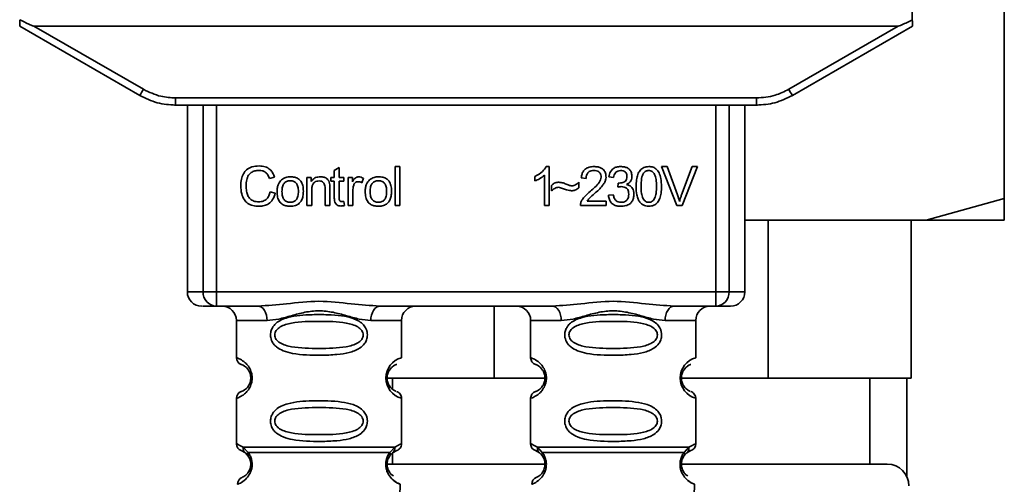
# Paper-space layout 'Blatt1' of a CAD drawing. Units: millimetres. Extents: x 0 to 5940, y 0 to 4200.
# Drawn here: x 1176 to 1244, y 2522 to 2554 of the extents above; entities that cross this region are included whole.
import ezdxf

# ---------------------------------------------------------------- set-up
doc = ezdxf.new("R2010")
doc.units = ezdxf.units.MM
doc.header["$LTSCALE"] = 10

psp = doc.layouts.new('Blatt1')

# ---------------------------------------------------------------- linework, layer by layer
at = {"color": 7, "linetype": 'Continuous', "lineweight": 35}
for p, q in [((1244.126, 2541.596), (1244.126, 2556.17)), ((1237.7, 2555.097), (1237.718, 2554.041)), ((1175.526, 2553.597), (1183.892, 2548.766)), ((1176.518, 2553.597), (1236.733, 2553.597)), ((1176.518, 2553.597), (1184.142, 2549.195)), ((1229.11, 2549.195), (1236.733, 2553.597)), ((1229.36, 2548.766), (1237.726, 2553.597)), ((1186.392, 2548.592), (1226.86, 2548.592)), ((1186.392, 2548.592), (1186.392, 2548.097)), ((1226.86, 2548.097), (1226.86, 2548.592)), ((1186.392, 2548.097), (1186.32, 2548.097)), ((1226.86, 2548.097), (1186.392, 2548.097)), ((1187.206, 2548.097), (1187.206, 2535.097)), ((1188.3, 2535.097), (1188.3, 2548.097)), ((1189.227, 2548.097), (1189.227, 2535.097)), ((1224.025, 2535.097), (1224.025, 2548.097)), ((1224.952, 2548.097), (1224.952, 2535.097)), ((1226.046, 2535.097), (1226.046, 2548.097)), ((1226.932, 2548.097), (1226.86, 2548.097)), ((1197.445, 2543.552), (1197.778, 2543.751)), ((1197.778, 2543.751), (1197.778, 2543.065)), ((1201.678, 2543.811), (1202.012, 2543.811)), ((1201.678, 2541.097), (1201.678, 2543.811)), ((1202.012, 2543.811), (1202.012, 2541.097)), ((1212.21, 2543.816), (1212.425, 2543.816)), ((1212.425, 2543.816), (1212.425, 2541.097)), ((1220.253, 2543.811), (1220.642, 2543.811)), ((1221.304, 2541.097), (1220.253, 2543.811)), ((1220.642, 2543.811), (1221.349, 2541.84)), ((1221.638, 2541.84), (1222.373, 2543.811)), ((1222.74, 2543.811), (1221.676, 2541.097)), ((1222.373, 2543.811), (1222.74, 2543.811)), ((1193.28, 2543.069), (1192.926, 2542.986)), ((1195.54, 2543.065), (1195.841, 2543.065)), ((1195.54, 2541.097), (1195.54, 2543.065)), ((1195.841, 2543.065), (1195.841, 2542.786)), ((1197.196, 2543.065), (1197.445, 2543.065)), ((1197.196, 2542.806), (1197.196, 2543.065)), ((1197.445, 2543.065), (1197.445, 2543.552)), ((1197.778, 2543.065), (1198.117, 2543.065)), ((1198.117, 2543.065), (1198.117, 2542.806)), ((1198.408, 2543.065), (1198.71, 2543.065)), ((1198.408, 2541.097), (1198.408, 2543.065)), ((1198.71, 2543.065), (1198.71, 2542.765)), ((1211.424, 2542.815), (1211.424, 2543.137)), ((1212.091, 2541.097), (1212.091, 2543.216)), ((1214.996, 2542.996), (1214.652, 2543.033)), ((1216.907, 2543.054), (1216.573, 2543.113)), ((1197.445, 2542.806), (1197.196, 2542.806)), ((1197.445, 2541.673), (1197.445, 2542.806)), ((1198.117, 2542.806), (1197.778, 2542.806)), ((1197.778, 2542.806), (1197.778, 2541.655)), ((1199.472, 2543.002), (1199.353, 2542.694)), ((1212.583, 2542.128), (1212.583, 2542.509)), ((1214.478, 2542.732), (1214.478, 2542.34)), ((1217.197, 2542.382), (1217.234, 2542.673)), ((1192.968, 2542.051), (1193.328, 2541.961)), ((1195.873, 2542.169), (1195.873, 2541.097)), ((1196.805, 2541.097), (1196.805, 2542.291)), ((1197.138, 2542.306), (1197.138, 2541.097)), ((1198.741, 2542.126), (1198.741, 2541.097)), ((1216.541, 2541.816), (1216.875, 2541.859)), ((1195.873, 2541.097), (1195.54, 2541.097)), ((1197.138, 2541.097), (1196.805, 2541.097)), ((1198.117, 2541.394), (1198.159, 2541.1)), ((1198.741, 2541.097), (1198.408, 2541.097)), ((1202.012, 2541.097), (1201.678, 2541.097)), ((1212.425, 2541.097), (1212.091, 2541.097)), ((1216.383, 2541.097), (1214.589, 2541.097)), ((1215.055, 2541.414), (1216.383, 2541.414)), ((1216.383, 2541.414), (1216.383, 2541.097)), ((1221.676, 2541.097), (1221.304, 2541.097)), ((1238.68, 2540.096), (1244.126, 2541.596)), ((1238.68, 2540.096), (1226.046, 2540.096)), ((1227.679, 2540.096), (1227.679, 2529.096)), ((1237.626, 2529.096), (1237.626, 2540.096)), ((1244.126, 2540.096), (1238.68, 2540.096)), ((1187.206, 2535.097), (1188.3, 2535.097)), ((1188.3, 2535.097), (1189.227, 2535.097)), ((1189.227, 2535.097), (1224.025, 2535.097)), ((1189.227, 2535.097), (1189.227, 2534.097)), ((1224.025, 2535.097), (1224.952, 2535.097)), ((1224.025, 2534.097), (1224.025, 2535.097)), ((1224.952, 2535.097), (1226.046, 2535.097)), ((1192.133, 2534.097), (1189.227, 2534.097)), ((1212.633, 2534.097), (1200.619, 2534.097)), ((1208.574, 2529.096), (1208.574, 2534.097)), ((1224.025, 2534.097), (1221.119, 2534.097)), ((1190.626, 2533.097), (1190.626, 2530.511)), ((1190.626, 2533.097), (1192.762, 2533.097)), ((1199.99, 2533.097), (1202.126, 2533.097)), ((1202.126, 2530.511), (1202.126, 2533.097)), ((1211.126, 2533.097), (1211.126, 2530.511)), ((1211.126, 2533.097), (1213.262, 2533.097)), ((1222.626, 2533.097), (1220.49, 2533.097)), ((1222.626, 2530.511), (1222.626, 2533.097)), ((1201.033, 2529.096), (1208.574, 2529.096)), ((1201.501, 2529.096), (1201.501, 2528.33)), ((1212.126, 2529.096), (1208.574, 2529.096)), ((1227.679, 2529.096), (1221.533, 2529.096)), ((1227.679, 2529.096), (1237.626, 2529.096)), ((1234.751, 2523.096), (1234.751, 2529.096)), ((1237.326, 2522.25), (1237.326, 2529.096)), ((1190.626, 2527.682), (1190.626, 2524.511)), ((1202.126, 2524.511), (1202.126, 2527.682)), ((1211.126, 2527.682), (1211.126, 2524.511)), ((1222.626, 2524.511), (1222.626, 2527.682)), ((1190.959, 2524.039), (1191.248, 2523.88)), ((1191.1, 2524.271), (1191.437, 2523.922)), ((1191.248, 2523.88), (1191.453, 2523.659)), ((1201.299, 2523.659), (1201.504, 2523.88)), ((1201.315, 2523.922), (1201.652, 2524.271)), ((1201.501, 2523.877), (1201.501, 2523.096)), ((1201.504, 2523.88), (1201.793, 2524.039)), ((1211.459, 2524.039), (1211.748, 2523.88)), ((1211.6, 2524.271), (1211.937, 2523.922)), ((1211.748, 2523.88), (1211.953, 2523.659)), ((1221.799, 2523.659), (1222.004, 2523.88)), ((1221.815, 2523.922), (1222.152, 2524.271)), ((1222.004, 2523.88), (1222.293, 2524.039)), ((1201.009, 2523.096), (1212.064, 2523.096)), ((1221.661, 2523.096), (1235.976, 2523.096)), ((1201.926, 2518.382), (1202.042, 2521.697)), ((1222.426, 2518.382), (1222.542, 2521.697))]:
    psp.add_line(p, q, dxfattribs=at)
at = {"color": 7, "linetype": 'Continuous', "lineweight": 35, "flags": 128}
for points in [[(1192.762, 2533.097), (1192.75, 2533.292), (1192.714, 2533.479), (1192.656, 2533.652), (1192.578, 2533.804), (1192.482, 2533.928), (1192.374, 2534.02), (1192.256, 2534.077), (1192.133, 2534.097)], [(1200.619, 2534.097), (1200.496, 2534.077), (1200.378, 2534.02), (1200.269, 2533.928), (1200.174, 2533.804), (1200.096, 2533.652), (1200.038, 2533.479), (1200.002, 2533.292), (1199.99, 2533.097)], [(1213.262, 2533.097), (1213.25, 2533.292), (1213.214, 2533.479), (1213.156, 2533.652), (1213.078, 2533.804), (1212.982, 2533.928), (1212.874, 2534.02), (1212.756, 2534.077), (1212.633, 2534.097)], [(1221.119, 2534.097), (1220.996, 2534.077), (1220.878, 2534.02), (1220.769, 2533.928), (1220.674, 2533.804), (1220.596, 2533.652), (1220.538, 2533.479), (1220.502, 2533.292), (1220.49, 2533.097)]]:
    psp.add_lwpolyline(points, dxfattribs=at)
at = {"color": 7, "linetype": 'Continuous', "lineweight": 35}
for centre, radius, start, end in [((1159.521, 2563.267), 28.359, 329.24681, 330.24939), ((1253.731, 2563.267), 28.359, 209.75061, 210.75319), ((1188.206, 2535.097), 1, 180, 270), ((1189.265, 2535.061), 0.966, 177.91345, 267.74911), ((1223.987, 2535.061), 0.966, 272.25089, 2.08655), ((1225.046, 2535.097), 1, 270, 0), ((1189.626, 2533.097), 1, 0, 90), ((1203.126, 2533.097), 1, 90, 180), ((1210.126, 2533.097), 1, 0, 90), ((1223.626, 2533.097), 1, 90, 180), ((1191.126, 2530.511), 0.5, 180, 250.52878), ((1202.508, 2529.097), 1.465, 105.10964, 254.89036), ((1211.626, 2530.511), 0.5, 180, 250.52878), ((1223.008, 2529.097), 1.465, 105.10964, 254.89036), ((1191.126, 2527.682), 0.5, 109.47122, 180), ((1211.626, 2527.682), 0.5, 109.47122, 180), ((1191.126, 2524.511), 0.5, 180, 250.52878), ((1211.626, 2524.511), 0.5, 180, 250.52878), ((1235.976, 2521.596), 1.5, 0, 90), ((1191.209, 2521.715), 0.5, 112.89152, 182), ((1211.709, 2521.715), 0.5, 112.89152, 182)]:
    psp.add_arc(centre, radius, start, end, dxfattribs=at)
for points, knots in [([(1175.526, 2553.597), (1175.526, 2553.604), (1175.526, 2553.621), (1175.528, 2553.738), (1175.531, 2553.884), (1175.533, 2553.989), (1175.534, 2554.041)], [0, 0, 0, 0, 0.258386, 0.54232, 0.774154, 1, 1, 1, 1]), ([(1176.518, 2553.597), (1176.51, 2553.598), (1176.489, 2553.6), (1176.441, 2553.615), (1176.327, 2553.658), (1176.017, 2553.798), (1175.74, 2553.938), (1175.534, 2554.041)], [0, 0, 0, 0, 0.02322, 0.058536, 0.139175, 0.36038, 1, 1, 1, 1]), ([(1237.718, 2554.041), (1237.474, 2553.917), (1237.173, 2553.764), (1236.85, 2553.628), (1236.767, 2553.601), (1236.743, 2553.598), (1236.733, 2553.597)], [0, 0, 0, 0, 0.759745, 0.932709, 0.973735, 1, 1, 1, 1]), ([(1237.718, 2554.041), (1237.719, 2553.975), (1237.722, 2553.842), (1237.724, 2553.696), (1237.726, 2553.611), (1237.726, 2553.601), (1237.726, 2553.597)], [0, 0, 0, 0, 0.288437, 0.58078, 0.798899, 1, 1, 1, 1]), ([(1184.142, 2549.195), (1184.542, 2549.003), (1185.256, 2548.659), (1186.044, 2548.613), (1186.392, 2548.592)], [0, 0, 0, 0, 0.559553, 1, 1, 1, 1]), ([(1226.86, 2548.592), (1227.302, 2548.625), (1228.092, 2548.685), (1228.799, 2549.039), (1229.11, 2549.195)], [0, 0, 0, 0, 0.559553, 1, 1, 1, 1]), ([(1183.892, 2548.766), (1184.291, 2548.571), (1185.081, 2548.183), (1185.958, 2548.125), (1186.392, 2548.097)], [0, 0, 0, 0, 0.50584, 1, 1, 1, 1]), ([(1226.86, 2548.097), (1227.293, 2548.125), (1228.171, 2548.183), (1228.96, 2548.571), (1229.36, 2548.766)], [0, 0, 0, 0, 0.494156, 1, 1, 1, 1]), ([(1190.931, 2542.477), (1190.938, 2542.634), (1190.95, 2542.923), (1191.083, 2543.314), (1191.332, 2543.628), (1191.728, 2543.831), (1192.04, 2543.849), (1192.21, 2543.859)], [0, 0, 0, 0, 0.218421, 0.401937, 0.566529, 0.765088, 1, 1, 1, 1]), ([(1192.21, 2543.859), (1192.354, 2543.849), (1192.624, 2543.832), (1192.955, 2543.644), (1193.172, 2543.376), (1193.243, 2543.175), (1193.28, 2543.069)], [0, 0, 0, 0, 0.296923, 0.558196, 0.766816, 1, 1, 1, 1]), ([(1211.424, 2543.137), (1211.617, 2543.236), (1211.936, 2543.402), (1212.132, 2543.699), (1212.21, 2543.816)], [0, 0, 0, 0, 0.605036, 1, 1, 1, 1]), ([(1214.652, 2543.033), (1214.665, 2543.123), (1214.689, 2543.29), (1214.795, 2543.512), (1214.969, 2543.688), (1215.225, 2543.8), (1215.425, 2543.811), (1215.532, 2543.816)], [0, 0, 0, 0, 0.204649, 0.382399, 0.548961, 0.756031, 1, 1, 1, 1]), ([(1215.532, 2543.816), (1215.628, 2543.813), (1215.805, 2543.805), (1216.043, 2543.727), (1216.235, 2543.582), (1216.361, 2543.349), (1216.371, 2543.164), (1216.377, 2543.064)], [0, 0, 0, 0, 0.222306, 0.408354, 0.573454, 0.769693, 1, 1, 1, 1]), ([(1216.573, 2543.113), (1216.602, 2543.23), (1216.656, 2543.447), (1216.864, 2543.684), (1217.121, 2543.801), (1217.296, 2543.811), (1217.389, 2543.816)], [0, 0, 0, 0, 0.302172, 0.560281, 0.765896, 1, 1, 1, 1]), ([(1217.389, 2543.816), (1217.479, 2543.813), (1217.644, 2543.806), (1217.868, 2543.733), (1218.048, 2543.598), (1218.166, 2543.38), (1218.176, 2543.207), (1218.182, 2543.114)], [0, 0, 0, 0, 0.222912, 0.409356, 0.574539, 0.770417, 1, 1, 1, 1]), ([(1218.473, 2542.434), (1218.477, 2542.591), (1218.486, 2542.875), (1218.574, 2543.258), (1218.734, 2543.565), (1219.007, 2543.785), (1219.237, 2543.806), (1219.357, 2543.816)], [0, 0, 0, 0, 0.253654, 0.460771, 0.631376, 0.809298, 1, 1, 1, 1]), ([(1219.357, 2543.816), (1219.459, 2543.809), (1219.654, 2543.794), (1219.913, 2543.633), (1220.106, 2543.353), (1220.223, 2542.939), (1220.234, 2542.616), (1220.24, 2542.434)], [0, 0, 0, 0, 0.163836, 0.314179, 0.475444, 0.706428, 1, 1, 1, 1]), ([(1192.202, 2543.552), (1192.099, 2543.546), (1191.907, 2543.535), (1191.647, 2543.418), (1191.444, 2543.203), (1191.319, 2542.876), (1191.307, 2542.62), (1191.301, 2542.479)], [0, 0, 0, 0, 0.192254, 0.35926, 0.521395, 0.735618, 1, 1, 1, 1]), ([(1192.926, 2542.986), (1192.889, 2543.08), (1192.821, 2543.257), (1192.634, 2543.444), (1192.42, 2543.539), (1192.277, 2543.547), (1192.202, 2543.552)], [0, 0, 0, 0, 0.304678, 0.568972, 0.774621, 1, 1, 1, 1]), ([(1193.758, 2542.889), (1193.86, 2542.959), (1194.047, 2543.087), (1194.272, 2543.101), (1194.374, 2543.107)], [0, 0, 0, 0, 0.54656, 1, 1, 1, 1]), ([(1194.374, 2543.107), (1194.478, 2543.102), (1194.673, 2543.092), (1194.936, 2542.985), (1195.143, 2542.786), (1195.273, 2542.48), (1195.285, 2542.24), (1195.291, 2542.109)], [0, 0, 0, 0, 0.201655, 0.374479, 0.537307, 0.745907, 1, 1, 1, 1]), ([(1195.841, 2542.786), (1195.884, 2542.84), (1195.967, 2542.947), (1196.179, 2543.08), (1196.356, 2543.097), (1196.467, 2543.107)], [0, 0, 0, 0, 0.28215, 0.550875, 1, 1, 1, 1]), ([(1196.467, 2543.107), (1196.56, 2543.102), (1196.731, 2543.093), (1196.94, 2542.98), (1197.068, 2542.816), (1197.102, 2542.694), (1197.119, 2542.63)], [0, 0, 0, 0, 0.312664, 0.574738, 0.776203, 1, 1, 1, 1]), ([(1198.71, 2542.765), (1198.743, 2542.822), (1198.804, 2542.925), (1198.916, 2543.036), (1199.027, 2543.097), (1199.097, 2543.104), (1199.132, 2543.107)], [0, 0, 0, 0, 0.346337, 0.628583, 0.819455, 1, 1, 1, 1]), ([(1199.132, 2543.107), (1199.196, 2543.101), (1199.317, 2543.088), (1199.422, 2543.029), (1199.472, 2543.002)], [0, 0, 0, 0, 0.534001, 1, 1, 1, 1]), ([(1199.901, 2542.889), (1200.003, 2542.959), (1200.19, 2543.087), (1200.415, 2543.101), (1200.518, 2543.107)], [0, 0, 0, 0, 0.54656, 1, 1, 1, 1]), ([(1200.518, 2543.107), (1200.622, 2543.102), (1200.816, 2543.092), (1201.079, 2542.985), (1201.287, 2542.786), (1201.417, 2542.48), (1201.428, 2542.24), (1201.435, 2542.109)], [0, 0, 0, 0, 0.201655, 0.374479, 0.537307, 0.745907, 1, 1, 1, 1]), ([(1212.091, 2543.216), (1211.982, 2543.126), (1211.779, 2542.959), (1211.536, 2542.86), (1211.424, 2542.815)], [0, 0, 0, 0, 0.540555, 1, 1, 1, 1]), ([(1215.525, 2543.541), (1215.465, 2543.538), (1215.354, 2543.533), (1215.204, 2543.475), (1215.084, 2543.367), (1215.008, 2543.2), (1215, 2543.068), (1214.996, 2542.996)], [0, 0, 0, 0, 0.206359, 0.38239, 0.545927, 0.751729, 1, 1, 1, 1]), ([(1215.284, 2542.096), (1215.502, 2542.284), (1215.776, 2542.522), (1216.005, 2542.882), (1216.025, 2543.014), (1216.033, 2543.072)], [0, 0, 0, 0, 0.684027, 0.861842, 1, 1, 1, 1]), ([(1216.033, 2543.072), (1216.031, 2543.126), (1216.026, 2543.225), (1215.971, 2543.359), (1215.87, 2543.466), (1215.714, 2543.532), (1215.592, 2543.538), (1215.525, 2543.541)], [0, 0, 0, 0, 0.202161, 0.375301, 0.538172, 0.746469, 1, 1, 1, 1]), ([(1216.377, 2543.064), (1216.371, 2543.004), (1216.358, 2542.875), (1216.264, 2542.68), (1216.032, 2542.339), (1215.774, 2542.109), (1215.579, 2541.936)], [0, 0, 0, 0, 0.126025, 0.2739, 0.450507, 1, 1, 1, 1]), ([(1217.395, 2543.541), (1217.324, 2543.535), (1217.189, 2543.524), (1217.033, 2543.402), (1216.943, 2543.238), (1216.919, 2543.119), (1216.907, 2543.054)], [0, 0, 0, 0, 0.27459, 0.524574, 0.741582, 1, 1, 1, 1]), ([(1217.287, 2542.67), (1217.35, 2542.672), (1217.464, 2542.676), (1217.619, 2542.723), (1217.743, 2542.808), (1217.827, 2542.948), (1217.834, 2543.06), (1217.838, 2543.12)], [0, 0, 0, 0, 0.230705, 0.422289, 0.588617, 0.779865, 1, 1, 1, 1]), ([(1217.838, 2543.12), (1217.836, 2543.168), (1217.831, 2543.257), (1217.784, 2543.378), (1217.696, 2543.473), (1217.56, 2543.533), (1217.454, 2543.538), (1217.395, 2543.541)], [0, 0, 0, 0, 0.205329, 0.380462, 0.543618, 0.750017, 1, 1, 1, 1]), ([(1218.182, 2543.114), (1218.177, 2543.048), (1218.167, 2542.92), (1218.078, 2542.76), (1217.954, 2542.642), (1217.859, 2542.593), (1217.808, 2542.567)], [0, 0, 0, 0, 0.279858, 0.542566, 0.759122, 1, 1, 1, 1]), ([(1218.987, 2543.348), (1218.96, 2543.298), (1218.9, 2543.188), (1218.829, 2542.88), (1218.822, 2542.623), (1218.817, 2542.435)], [0, 0, 0, 0, 0.1796558, 0.4007339, 1, 1, 1, 1]), ([(1219.353, 2543.541), (1219.316, 2543.539), (1219.245, 2543.534), (1219.145, 2543.497), (1219.057, 2543.435), (1219.011, 2543.378), (1218.987, 2543.348)], [0, 0, 0, 0, 0.256131, 0.492579, 0.732161, 1, 1, 1, 1]), ([(1219.896, 2542.435), (1219.892, 2542.597), (1219.884, 2542.879), (1219.802, 2543.203), (1219.693, 2543.385), (1219.596, 2543.476), (1219.48, 2543.532), (1219.396, 2543.538), (1219.353, 2543.541)], [0, 0, 0, 0, 0.355032, 0.618427, 0.722857, 0.81598, 0.905498, 1, 1, 1, 1]), ([(1192.205, 2541.054), (1192.06, 2541.062), (1191.79, 2541.076), (1191.423, 2541.23), (1191.135, 2541.513), (1190.955, 2541.949), (1190.94, 2542.289), (1190.931, 2542.477)], [0, 0, 0, 0, 0.199061, 0.370266, 0.532882, 0.743035, 1, 1, 1, 1]), ([(1191.301, 2542.479), (1191.306, 2542.352), (1191.314, 2542.12), (1191.403, 2541.808), (1191.568, 2541.555), (1191.839, 2541.384), (1192.059, 2541.369), (1192.175, 2541.361)], [0, 0, 0, 0, 0.2351074, 0.4296261, 0.5966694, 0.7853187, 1, 1, 1, 1]), ([(1193.455, 2542.081), (1193.459, 2542.175), (1193.467, 2542.353), (1193.545, 2542.645), (1193.679, 2542.799), (1193.758, 2542.889)], [0, 0, 0, 0, 0.320528, 0.6016229, 1, 1, 1, 1]), ([(1194.374, 2542.832), (1194.329, 2542.83), (1194.243, 2542.826), (1194.123, 2542.79), (1194.02, 2542.731), (1193.937, 2542.646), (1193.874, 2542.537), (1193.81, 2542.35), (1193.804, 2542.193), (1193.799, 2542.082)], [0, 0, 0, 0, 0.125737, 0.239038, 0.345584, 0.452144, 0.565775, 0.692498, 1, 1, 1, 1]), ([(1194.947, 2542.093), (1194.942, 2542.202), (1194.936, 2542.356), (1194.872, 2542.541), (1194.81, 2542.648), (1194.727, 2542.732), (1194.625, 2542.791), (1194.505, 2542.826), (1194.419, 2542.83), (1194.374, 2542.832)], [0, 0, 0, 0, 0.30528, 0.431504, 0.545057, 0.651774, 0.758829, 0.873019, 1, 1, 1, 1]), ([(1196.395, 2542.816), (1196.336, 2542.813), (1196.224, 2542.806), (1196.073, 2542.735), (1195.955, 2542.605), (1195.883, 2542.408), (1195.877, 2542.254), (1195.873, 2542.169)], [0, 0, 0, 0, 0.1880665, 0.3525271, 0.5144204, 0.7311389, 1, 1, 1, 1]), ([(1196.805, 2542.291), (1196.802, 2542.351), (1196.798, 2542.46), (1196.757, 2542.606), (1196.68, 2542.725), (1196.553, 2542.805), (1196.45, 2542.813), (1196.395, 2542.816)], [0, 0, 0, 0, 0.2354772, 0.4302435, 0.597349, 0.7857808, 1, 1, 1, 1]), ([(1197.119, 2542.63), (1197.125, 2542.581), (1197.138, 2542.473), (1197.138, 2542.365), (1197.138, 2542.306)], [0, 0, 0, 0, 0.455529, 1, 1, 1, 1]), ([(1198.796, 2542.515), (1198.779, 2542.446), (1198.746, 2542.318), (1198.743, 2542.186), (1198.741, 2542.126)], [0, 0, 0, 0, 0.543955, 1, 1, 1, 1]), ([(1199.112, 2542.763), (1199.071, 2542.76), (1198.992, 2542.754), (1198.896, 2542.694), (1198.832, 2542.611), (1198.809, 2542.549), (1198.796, 2542.515)], [0, 0, 0, 0, 0.28223, 0.54083, 0.755643, 1, 1, 1, 1]), ([(1199.353, 2542.694), (1199.309, 2542.716), (1199.233, 2542.755), (1199.148, 2542.761), (1199.112, 2542.763)], [0, 0, 0, 0, 0.577679, 1, 1, 1, 1]), ([(1199.599, 2542.081), (1199.603, 2542.175), (1199.611, 2542.353), (1199.689, 2542.645), (1199.823, 2542.799), (1199.901, 2542.889)], [0, 0, 0, 0, 0.320528, 0.6016229, 1, 1, 1, 1]), ([(1200.518, 2542.832), (1200.472, 2542.83), (1200.386, 2542.826), (1200.266, 2542.79), (1200.164, 2542.731), (1200.081, 2542.646), (1200.018, 2542.537), (1199.954, 2542.35), (1199.947, 2542.193), (1199.942, 2542.082)], [0, 0, 0, 0, 0.125737, 0.239038, 0.345584, 0.452144, 0.565775, 0.692498, 1, 1, 1, 1]), ([(1201.091, 2542.093), (1201.086, 2542.202), (1201.079, 2542.356), (1201.016, 2542.541), (1200.953, 2542.648), (1200.871, 2542.732), (1200.769, 2542.791), (1200.649, 2542.826), (1200.563, 2542.83), (1200.518, 2542.832)], [0, 0, 0, 0, 0.30528, 0.431504, 0.545057, 0.651774, 0.758829, 0.873019, 1, 1, 1, 1]), ([(1212.583, 2542.509), (1212.665, 2542.579), (1212.814, 2542.707), (1213.009, 2542.72), (1213.098, 2542.726)], [0, 0, 0, 0, 0.545318, 1, 1, 1, 1]), ([(1213.067, 2542.377), (1213.024, 2542.373), (1212.932, 2542.364), (1212.762, 2542.283), (1212.654, 2542.19), (1212.583, 2542.128)], [0, 0, 0, 0, 0.232412, 0.495161, 1, 1, 1, 1]), ([(1213.965, 2542.128), (1213.919, 2542.136), (1213.805, 2542.154), (1213.507, 2542.242), (1213.254, 2542.32), (1213.067, 2542.377)], [0, 0, 0, 0, 0.148329, 0.370565, 1, 1, 1, 1]), ([(1213.098, 2542.726), (1213.193, 2542.713), (1213.394, 2542.686), (1213.581, 2542.607), (1213.68, 2542.565)], [0, 0, 0, 0, 0.473899, 1, 1, 1, 1]), ([(1213.68, 2542.565), (1213.746, 2542.537), (1213.849, 2542.494), (1213.96, 2542.482), (1214, 2542.478)], [0, 0, 0, 0, 0.642837, 1, 1, 1, 1]), ([(1214.478, 2542.34), (1214.391, 2542.272), (1214.239, 2542.152), (1214.048, 2542.136), (1213.965, 2542.128)], [0, 0, 0, 0, 0.567539, 1, 1, 1, 1]), ([(1214, 2542.478), (1214.046, 2542.482), (1214.141, 2542.49), (1214.312, 2542.571), (1214.413, 2542.668), (1214.478, 2542.732)], [0, 0, 0, 0, 0.248294, 0.513002, 1, 1, 1, 1]), ([(1217.431, 2542.419), (1217.391, 2542.417), (1217.312, 2542.412), (1217.235, 2542.392), (1217.197, 2542.382)], [0, 0, 0, 0, 0.506621, 1, 1, 1, 1]), ([(1217.234, 2542.673), (1217.245, 2542.672), (1217.263, 2542.67), (1217.281, 2542.67), (1217.287, 2542.67)], [0, 0, 0, 0, 0.6203189, 1, 1, 1, 1]), ([(1217.96, 2541.894), (1217.957, 2541.954), (1217.952, 2542.064), (1217.896, 2542.214), (1217.792, 2542.333), (1217.629, 2542.409), (1217.501, 2542.416), (1217.431, 2542.419)], [0, 0, 0, 0, 0.209958, 0.388027, 0.551643, 0.755269, 1, 1, 1, 1]), ([(1217.808, 2542.567), (1217.893, 2542.541), (1218.054, 2542.491), (1218.221, 2542.319), (1218.303, 2542.114), (1218.31, 2541.975), (1218.314, 2541.901)], [0, 0, 0, 0, 0.288151, 0.544825, 0.756652, 1, 1, 1, 1]), ([(1218.741, 2541.332), (1218.694, 2541.405), (1218.593, 2541.563), (1218.492, 2541.939), (1218.48, 2542.237), (1218.473, 2542.434)], [0, 0, 0, 0, 0.224146, 0.486782, 1, 1, 1, 1]), ([(1218.817, 2542.435), (1218.821, 2542.274), (1218.829, 2541.992), (1218.91, 2541.668), (1219.019, 2541.486), (1219.115, 2541.395), (1219.23, 2541.339), (1219.314, 2541.333), (1219.357, 2541.329)], [0, 0, 0, 0, 0.355674, 0.619409, 0.723828, 0.816779, 0.90596, 1, 1, 1, 1]), ([(1219.357, 2541.329), (1219.399, 2541.333), (1219.483, 2541.339), (1219.598, 2541.395), (1219.694, 2541.486), (1219.803, 2541.667), (1219.884, 2541.992), (1219.892, 2542.273), (1219.896, 2542.435)], [0, 0, 0, 0, 0.0938032, 0.1828383, 0.2756856, 0.3799884, 0.6435996, 1, 1, 1, 1]), ([(1220.24, 2542.434), (1220.236, 2542.278), (1220.227, 2541.994), (1220.139, 2541.612), (1219.979, 2541.305), (1219.706, 2541.086), (1219.476, 2541.065), (1219.357, 2541.054)], [0, 0, 0, 0, 0.253538, 0.460576, 0.631156, 0.809143, 1, 1, 1, 1]), ([(1192.175, 2541.361), (1192.285, 2541.369), (1192.494, 2541.385), (1192.744, 2541.554), (1192.897, 2541.788), (1192.943, 2541.959), (1192.968, 2542.051)], [0, 0, 0, 0, 0.283768, 0.538789, 0.752348, 1, 1, 1, 1]), ([(1193.328, 2541.961), (1193.279, 2541.809), (1193.187, 2541.526), (1192.899, 2541.225), (1192.557, 2541.075), (1192.327, 2541.061), (1192.205, 2541.054)], [0, 0, 0, 0, 0.301178, 0.562165, 0.768775, 1, 1, 1, 1]), ([(1194.374, 2541.054), (1194.269, 2541.06), (1194.074, 2541.07), (1193.81, 2541.181), (1193.602, 2541.385), (1193.473, 2541.7), (1193.461, 2541.946), (1193.455, 2542.081)], [0, 0, 0, 0, 0.198994, 0.370156, 0.532767, 0.742961, 1, 1, 1, 1]), ([(1193.799, 2542.082), (1193.804, 2541.971), (1193.81, 2541.814), (1193.874, 2541.626), (1193.937, 2541.517), (1194.02, 2541.432), (1194.122, 2541.372), (1194.242, 2541.336), (1194.329, 2541.332), (1194.374, 2541.329)], [0, 0, 0, 0, 0.306992, 0.433748, 0.54753, 0.654107, 0.760661, 0.874045, 1, 1, 1, 1]), ([(1195.291, 2542.109), (1195.286, 2541.989), (1195.277, 2541.769), (1195.183, 2541.472), (1195.006, 2541.233), (1194.722, 2541.075), (1194.496, 2541.062), (1194.374, 2541.054)], [0, 0, 0, 0, 0.224673, 0.412272, 0.577701, 0.772529, 1, 1, 1, 1]), ([(1194.374, 2541.329), (1194.419, 2541.332), (1194.505, 2541.336), (1194.625, 2541.372), (1194.727, 2541.433), (1194.809, 2541.519), (1194.872, 2541.63), (1194.936, 2541.82), (1194.942, 2541.98), (1194.947, 2542.093)], [0, 0, 0, 0, 0.12424, 0.236371, 0.342205, 0.448588, 0.562556, 0.690045, 1, 1, 1, 1]), ([(1197.908, 2541.07), (1197.855, 2541.073), (1197.755, 2541.08), (1197.62, 2541.147), (1197.517, 2541.268), (1197.454, 2541.451), (1197.448, 2541.594), (1197.445, 2541.673)], [0, 0, 0, 0, 0.182862, 0.3442, 0.505849, 0.72566, 1, 1, 1, 1]), ([(1197.778, 2541.655), (1197.779, 2541.624), (1197.781, 2541.568), (1197.8, 2541.492), (1197.835, 2541.431), (1197.895, 2541.388), (1197.943, 2541.384), (1197.969, 2541.382)], [0, 0, 0, 0, 0.24548, 0.447, 0.615925, 0.798522, 1, 1, 1, 1]), ([(1200.518, 2541.054), (1200.413, 2541.06), (1200.218, 2541.07), (1199.954, 2541.181), (1199.746, 2541.385), (1199.616, 2541.7), (1199.605, 2541.946), (1199.599, 2542.081)], [0, 0, 0, 0, 0.198994, 0.370156, 0.532767, 0.742961, 1, 1, 1, 1]), ([(1199.942, 2542.082), (1199.947, 2541.971), (1199.954, 2541.814), (1200.018, 2541.626), (1200.08, 2541.517), (1200.163, 2541.432), (1200.266, 2541.372), (1200.386, 2541.336), (1200.472, 2541.332), (1200.518, 2541.329)], [0, 0, 0, 0, 0.306992, 0.433748, 0.54753, 0.654107, 0.760661, 0.874045, 1, 1, 1, 1]), ([(1201.435, 2542.109), (1201.43, 2541.989), (1201.421, 2541.769), (1201.326, 2541.472), (1201.15, 2541.233), (1200.866, 2541.075), (1200.639, 2541.062), (1200.518, 2541.054)], [0, 0, 0, 0, 0.224673, 0.412272, 0.577701, 0.772529, 1, 1, 1, 1]), ([(1200.518, 2541.329), (1200.563, 2541.332), (1200.648, 2541.336), (1200.768, 2541.372), (1200.87, 2541.433), (1200.953, 2541.519), (1201.016, 2541.63), (1201.079, 2541.82), (1201.086, 2541.98), (1201.091, 2542.093)], [0, 0, 0, 0, 0.12424, 0.236371, 0.342205, 0.448588, 0.562556, 0.690045, 1, 1, 1, 1]), ([(1214.628, 2541.328), (1214.66, 2541.394), (1214.73, 2541.542), (1214.949, 2541.806), (1215.151, 2541.98), (1215.284, 2542.096)], [0, 0, 0, 0, 0.216403, 0.479331, 1, 1, 1, 1]), ([(1215.579, 2541.936), (1215.449, 2541.829), (1215.257, 2541.671), (1215.104, 2541.476), (1215.055, 2541.414)], [0, 0, 0, 0, 0.678838, 1, 1, 1, 1]), ([(1217.402, 2541.054), (1217.312, 2541.058), (1217.144, 2541.066), (1216.914, 2541.147), (1216.723, 2541.295), (1216.586, 2541.526), (1216.557, 2541.715), (1216.541, 2541.816)], [0, 0, 0, 0, 0.209684, 0.39078, 0.558089, 0.762245, 1, 1, 1, 1]), ([(1216.875, 2541.859), (1216.897, 2541.771), (1216.937, 2541.613), (1217.07, 2541.434), (1217.234, 2541.342), (1217.346, 2541.334), (1217.403, 2541.329)], [0, 0, 0, 0, 0.328357, 0.594762, 0.78972, 1, 1, 1, 1]), ([(1218.314, 2541.901), (1218.309, 2541.804), (1218.3, 2541.625), (1218.202, 2541.383), (1218.021, 2541.191), (1217.742, 2541.071), (1217.522, 2541.06), (1217.402, 2541.054)], [0, 0, 0, 0, 0.2027563, 0.3762698, 0.539193, 0.7471334, 1, 1, 1, 1]), ([(1217.403, 2541.329), (1217.467, 2541.332), (1217.584, 2541.338), (1217.742, 2541.398), (1217.869, 2541.509), (1217.949, 2541.683), (1217.956, 2541.819), (1217.96, 2541.894)], [0, 0, 0, 0, 0.209014, 0.386482, 0.55, 0.754191, 1, 1, 1, 1]), ([(1221.349, 2541.84), (1221.379, 2541.755), (1221.43, 2541.608), (1221.474, 2541.458), (1221.492, 2541.396)], [0, 0, 0, 0, 0.579396, 1, 1, 1, 1]), ([(1221.492, 2541.396), (1221.517, 2541.479), (1221.561, 2541.628), (1221.615, 2541.775), (1221.638, 2541.84)], [0, 0, 0, 0, 0.556662, 1, 1, 1, 1]), ([(1198.159, 2541.1), (1198.11, 2541.09), (1198.027, 2541.074), (1197.942, 2541.071), (1197.908, 2541.07)], [0, 0, 0, 0, 0.591734, 1, 1, 1, 1]), ([(1197.969, 2541.382), (1197.994, 2541.383), (1198.043, 2541.385), (1198.092, 2541.391), (1198.117, 2541.394)], [0, 0, 0, 0, 0.49957, 1, 1, 1, 1]), ([(1214.589, 2541.097), (1214.59, 2541.141), (1214.592, 2541.22), (1214.617, 2541.295), (1214.628, 2541.328)], [0, 0, 0, 0, 0.560739, 1, 1, 1, 1]), ([(1219.357, 2541.054), (1219.287, 2541.058), (1219.154, 2541.066), (1218.93, 2541.144), (1218.812, 2541.261), (1218.741, 2541.332)], [0, 0, 0, 0, 0.2975268, 0.5720774, 1, 1, 1, 1]), ([(1244.126, 2541.596), (1244.126, 2541.124), (1244.126, 2540.561), (1244.126, 2540.161), (1244.126, 2540.096)], [0, 0, 0, 0, 0.839141, 1, 1, 1, 1]), ([(1189.227, 2534.097), (1188.894, 2534.097), (1188.298, 2534.097), (1188.271, 2534.097), (1188.26, 2534.097)], [0, 0, 0, 0, 0.559545, 1, 1, 1, 1]), ([(1192.133, 2534.097), (1192.792, 2534.147), (1194.169, 2534.253), (1196.376, 2534.53), (1198.583, 2534.253), (1199.96, 2534.147), (1200.619, 2534.097)], [0, 0, 0, 0, 0.23916, 0.500012, 0.760859, 1, 1, 1, 1]), ([(1212.633, 2534.097), (1213.292, 2534.147), (1214.669, 2534.253), (1216.876, 2534.53), (1219.083, 2534.253), (1220.46, 2534.147), (1221.119, 2534.097)], [0, 0, 0, 0, 0.23916, 0.500012, 0.760859, 1, 1, 1, 1]), ([(1224.992, 2534.097), (1225.009, 2534.097), (1225.088, 2534.097), (1224.782, 2534.097), (1224.277, 2534.097), (1224.025, 2534.097)], [0, 0, 0, 0, 0.1191728, 0.5596127, 1, 1, 1, 1]), ([(1199.99, 2533.097), (1199.723, 2533.122), (1199.187, 2533.173), (1198.3, 2533.437), (1197.369, 2533.69), (1196.376, 2533.816), (1195.549, 2533.712), (1194.919, 2533.563), (1194.305, 2533.394), (1193.565, 2533.173), (1193.029, 2533.122), (1192.762, 2533.097)], [0, 0, 0, 0, 0.12455, 0.249954, 0.375378, 0.499928, 0.624498, 0.687186, 0.750025, 0.875449, 1, 1, 1, 1]), ([(1199.752, 2532.097), (1199.749, 2532.039), (1199.742, 2531.923), (1199.684, 2531.713), (1199.532, 2531.428), (1199.141, 2531.083), (1198.481, 2530.841), (1197.56, 2530.709), (1196.22, 2530.665), (1194.912, 2530.702), (1193.915, 2530.957), (1193.475, 2531.194), (1193.211, 2531.457), (1193.078, 2531.687), (1193.006, 2531.929), (1192.99, 2532.196), (1193.061, 2532.476), (1193.203, 2532.722), (1193.423, 2532.952), (1193.758, 2533.161), (1194.559, 2533.44), (1195.685, 2533.514), (1196.96, 2533.513), (1197.923, 2533.446), (1198.654, 2533.3), (1199.163, 2533.072), (1199.477, 2532.822), (1199.655, 2532.552), (1199.739, 2532.306), (1199.747, 2532.165), (1199.752, 2532.097)], [0, 0, 0, 0, 0.010201, 0.020756, 0.039226, 0.070013, 0.121443, 0.174894, 0.242728, 0.361314, 0.404184, 0.439328, 0.458912, 0.476594, 0.488781, 0.504547, 0.523557, 0.539799, 0.55772, 0.585196, 0.617386, 0.722103, 0.786619, 0.844175, 0.896553, 0.926986, 0.95317, 0.974931, 0.987752, 1, 1, 1, 1]), ([(1220.49, 2533.097), (1220.223, 2533.122), (1219.687, 2533.173), (1218.8, 2533.437), (1217.869, 2533.69), (1216.876, 2533.816), (1216.049, 2533.712), (1215.419, 2533.563), (1214.805, 2533.394), (1214.065, 2533.173), (1213.529, 2533.122), (1213.262, 2533.097)], [0, 0, 0, 0, 0.12455, 0.249954, 0.375378, 0.499928, 0.624498, 0.687186, 0.750025, 0.875449, 1, 1, 1, 1]), ([(1220.252, 2532.097), (1220.249, 2532.039), (1220.242, 2531.923), (1220.184, 2531.713), (1220.032, 2531.428), (1219.641, 2531.083), (1218.981, 2530.841), (1218.06, 2530.709), (1216.72, 2530.665), (1215.412, 2530.702), (1214.415, 2530.957), (1213.975, 2531.194), (1213.711, 2531.457), (1213.578, 2531.687), (1213.506, 2531.929), (1213.49, 2532.196), (1213.561, 2532.476), (1213.703, 2532.722), (1213.923, 2532.952), (1214.258, 2533.161), (1215.059, 2533.44), (1216.185, 2533.514), (1217.46, 2533.513), (1218.423, 2533.446), (1219.154, 2533.3), (1219.663, 2533.072), (1219.977, 2532.822), (1220.155, 2532.552), (1220.239, 2532.306), (1220.247, 2532.165), (1220.252, 2532.097)], [0, 0, 0, 0, 0.010201, 0.020756, 0.039226, 0.070013, 0.121443, 0.174894, 0.242728, 0.361314, 0.404184, 0.439328, 0.458912, 0.476594, 0.488781, 0.504547, 0.523557, 0.539799, 0.55772, 0.585196, 0.617386, 0.722103, 0.786619, 0.844175, 0.896553, 0.926986, 0.95317, 0.974931, 0.987752, 1, 1, 1, 1]), ([(1199.458, 2532.097), (1199.452, 2532.042), (1199.44, 2531.929), (1199.323, 2531.719), (1198.961, 2531.428), (1197.959, 2531.172), (1196.376, 2531.142), (1194.794, 2531.17), (1193.846, 2531.416), (1193.518, 2531.647), (1193.395, 2531.779), (1193.314, 2531.929), (1193.284, 2532.096), (1193.313, 2532.264), (1193.427, 2532.474), (1193.792, 2532.765), (1194.792, 2533.021), (1196.376, 2533.052), (1197.959, 2533.021), (1198.961, 2532.765), (1199.323, 2532.473), (1199.441, 2532.264), (1199.453, 2532.151), (1199.458, 2532.097)], [0, 0, 0, 0, 0.011634, 0.023932, 0.051138, 0.113547, 0.249964, 0.386378, 0.448774, 0.463369, 0.476129, 0.488517, 0.500058, 0.511545, 0.524007, 0.551227, 0.613625, 0.750035, 0.886454, 0.948843, 0.976063, 0.98857, 1, 1, 1, 1]), ([(1219.958, 2532.097), (1219.952, 2532.042), (1219.94, 2531.929), (1219.823, 2531.719), (1219.461, 2531.428), (1218.459, 2531.172), (1216.876, 2531.142), (1215.294, 2531.17), (1214.346, 2531.416), (1214.018, 2531.647), (1213.895, 2531.779), (1213.814, 2531.929), (1213.784, 2532.096), (1213.813, 2532.264), (1213.927, 2532.474), (1214.292, 2532.765), (1215.292, 2533.021), (1216.876, 2533.052), (1218.459, 2533.021), (1219.461, 2532.765), (1219.823, 2532.473), (1219.941, 2532.264), (1219.953, 2532.151), (1219.958, 2532.097)], [0, 0, 0, 0, 0.011634, 0.023932, 0.051138, 0.113547, 0.249964, 0.386378, 0.448774, 0.463369, 0.476129, 0.488517, 0.500058, 0.511545, 0.524007, 0.551227, 0.613625, 0.750035, 0.886454, 0.948843, 0.976063, 0.98857, 1, 1, 1, 1]), ([(1190.626, 2530.511), (1190.652, 2530.503), (1190.699, 2530.49), (1190.985, 2530.361), (1191.245, 2530.164), (1191.458, 2529.936), (1191.625, 2529.638), (1191.706, 2529.34), (1191.729, 2529.096), (1191.706, 2528.852), (1191.625, 2528.554), (1191.46, 2528.26), (1191.239, 2528.023), (1190.967, 2527.821), (1190.692, 2527.7), (1190.649, 2527.689), (1190.626, 2527.682)], [0, 0, 0, 0, 0.150725, 0.267591, 0.324108, 0.383898, 0.441886, 0.471397, 0.499961, 0.528883, 0.558089, 0.616222, 0.674351, 0.738405, 0.860657, 1, 1, 1, 1]), ([(1190.959, 2530.039), (1191.002, 2530.033), (1191.063, 2530.023), (1191.403, 2529.765), (1191.563, 2529.473), (1191.616, 2529.263), (1191.63, 2529.096), (1191.616, 2528.929), (1191.563, 2528.719), (1191.403, 2528.428), (1191.063, 2528.17), (1191.002, 2528.161), (1190.959, 2528.154)], [0, 0, 0, 0, 0.272886, 0.397681, 0.452115, 0.477196, 0.499978, 0.522952, 0.547878, 0.602315, 0.727127, 1, 1, 1, 1]), ([(1201.744, 2528.179), (1201.708, 2528.186), (1201.652, 2528.197), (1201.348, 2528.429), (1201.19, 2528.719), (1201.136, 2528.929), (1201.121, 2529.095), (1201.135, 2529.263), (1201.189, 2529.473), (1201.349, 2529.765), (1201.689, 2530.023), (1201.75, 2530.033), (1201.793, 2530.039)], [0, 0, 0, 0, 0.230139, 0.362309, 0.419934, 0.445981, 0.470624, 0.494792, 0.521315, 0.578949, 0.711099, 1, 1, 1, 1]), ([(1211.126, 2530.511), (1211.152, 2530.503), (1211.199, 2530.49), (1211.485, 2530.361), (1211.745, 2530.164), (1211.958, 2529.936), (1212.125, 2529.638), (1212.206, 2529.34), (1212.229, 2529.096), (1212.206, 2528.852), (1212.125, 2528.554), (1211.96, 2528.26), (1211.739, 2528.023), (1211.467, 2527.821), (1211.192, 2527.7), (1211.149, 2527.689), (1211.126, 2527.682)], [0, 0, 0, 0, 0.150725, 0.267591, 0.324108, 0.383898, 0.441886, 0.471397, 0.499961, 0.528883, 0.558089, 0.616222, 0.674351, 0.738405, 0.860657, 1, 1, 1, 1]), ([(1211.459, 2530.039), (1211.502, 2530.033), (1211.563, 2530.023), (1211.903, 2529.765), (1212.063, 2529.473), (1212.116, 2529.263), (1212.13, 2529.096), (1212.116, 2528.929), (1212.063, 2528.719), (1211.903, 2528.428), (1211.563, 2528.17), (1211.502, 2528.161), (1211.459, 2528.154)], [0, 0, 0, 0, 0.272886, 0.397681, 0.452115, 0.477196, 0.499978, 0.522952, 0.547878, 0.602315, 0.727127, 1, 1, 1, 1]), ([(1222.244, 2528.179), (1222.208, 2528.186), (1222.152, 2528.197), (1221.848, 2528.429), (1221.69, 2528.719), (1221.636, 2528.929), (1221.621, 2529.095), (1221.635, 2529.263), (1221.689, 2529.473), (1221.849, 2529.765), (1222.189, 2530.023), (1222.25, 2530.033), (1222.293, 2530.039)], [0, 0, 0, 0, 0.230139, 0.362309, 0.419934, 0.445981, 0.470624, 0.494792, 0.521315, 0.578949, 0.711099, 1, 1, 1, 1]), ([(1202.126, 2527.682), (1202.121, 2527.732), (1202.112, 2527.833), (1202.036, 2527.975), (1201.923, 2528.092), (1201.827, 2528.137), (1201.779, 2528.158)], [0, 0, 0, 0, 0.2511045, 0.5071952, 0.7595914, 1, 1, 1, 1]), ([(1222.626, 2527.682), (1222.621, 2527.732), (1222.612, 2527.833), (1222.536, 2527.975), (1222.423, 2528.092), (1222.327, 2528.137), (1222.279, 2528.158)], [0, 0, 0, 0, 0.251104, 0.507195, 0.759591, 1, 1, 1, 1]), ([(1199.752, 2526.097), (1199.749, 2526.039), (1199.742, 2525.923), (1199.684, 2525.713), (1199.532, 2525.428), (1199.141, 2525.083), (1198.481, 2524.841), (1197.56, 2524.709), (1196.22, 2524.665), (1194.912, 2524.702), (1193.915, 2524.957), (1193.475, 2525.194), (1193.211, 2525.457), (1193.078, 2525.687), (1193.006, 2525.929), (1192.99, 2526.196), (1193.061, 2526.476), (1193.203, 2526.722), (1193.423, 2526.952), (1193.758, 2527.161), (1194.559, 2527.44), (1195.685, 2527.514), (1196.96, 2527.513), (1197.923, 2527.446), (1198.654, 2527.3), (1199.163, 2527.072), (1199.477, 2526.822), (1199.655, 2526.552), (1199.739, 2526.306), (1199.747, 2526.165), (1199.752, 2526.097)], [0, 0, 0, 0, 0.010201, 0.020756, 0.039226, 0.070013, 0.121443, 0.174894, 0.242728, 0.361314, 0.404184, 0.439328, 0.458912, 0.476594, 0.488781, 0.504547, 0.523557, 0.539799, 0.55772, 0.585196, 0.617386, 0.722103, 0.786619, 0.844175, 0.896553, 0.926986, 0.95317, 0.974931, 0.987752, 1, 1, 1, 1]), ([(1220.252, 2526.097), (1220.249, 2526.039), (1220.242, 2525.923), (1220.184, 2525.713), (1220.032, 2525.428), (1219.641, 2525.083), (1218.981, 2524.841), (1218.06, 2524.709), (1216.72, 2524.665), (1215.412, 2524.702), (1214.415, 2524.957), (1213.975, 2525.194), (1213.711, 2525.457), (1213.578, 2525.687), (1213.506, 2525.929), (1213.49, 2526.196), (1213.561, 2526.476), (1213.703, 2526.722), (1213.923, 2526.952), (1214.258, 2527.161), (1215.059, 2527.44), (1216.185, 2527.514), (1217.46, 2527.513), (1218.423, 2527.446), (1219.154, 2527.3), (1219.663, 2527.072), (1219.977, 2526.822), (1220.155, 2526.552), (1220.239, 2526.306), (1220.247, 2526.165), (1220.252, 2526.097)], [0, 0, 0, 0, 0.010201, 0.020756, 0.039226, 0.070013, 0.121443, 0.174894, 0.242728, 0.361314, 0.404184, 0.439328, 0.458912, 0.476594, 0.488781, 0.504547, 0.523557, 0.539799, 0.55772, 0.585196, 0.617386, 0.722103, 0.786619, 0.844175, 0.896553, 0.926986, 0.95317, 0.974931, 0.987752, 1, 1, 1, 1]), ([(1199.458, 2526.097), (1199.452, 2526.042), (1199.44, 2525.929), (1199.323, 2525.719), (1198.961, 2525.428), (1197.959, 2525.172), (1196.376, 2525.142), (1194.794, 2525.17), (1193.846, 2525.416), (1193.518, 2525.647), (1193.395, 2525.779), (1193.314, 2525.929), (1193.284, 2526.096), (1193.313, 2526.264), (1193.427, 2526.474), (1193.792, 2526.765), (1194.792, 2527.021), (1196.376, 2527.052), (1197.959, 2527.021), (1198.961, 2526.765), (1199.323, 2526.473), (1199.441, 2526.264), (1199.453, 2526.151), (1199.458, 2526.097)], [0, 0, 0, 0, 0.011634, 0.023932, 0.051138, 0.113547, 0.249964, 0.386378, 0.448774, 0.463369, 0.476129, 0.488517, 0.500058, 0.511545, 0.524007, 0.551227, 0.613625, 0.750035, 0.886454, 0.948843, 0.976063, 0.98857, 1, 1, 1, 1]), ([(1219.958, 2526.097), (1219.952, 2526.042), (1219.94, 2525.929), (1219.823, 2525.719), (1219.461, 2525.428), (1218.459, 2525.172), (1216.876, 2525.142), (1215.294, 2525.17), (1214.346, 2525.416), (1214.018, 2525.647), (1213.895, 2525.779), (1213.814, 2525.929), (1213.784, 2526.096), (1213.813, 2526.264), (1213.927, 2526.474), (1214.292, 2526.765), (1215.292, 2527.021), (1216.876, 2527.052), (1218.459, 2527.021), (1219.461, 2526.765), (1219.823, 2526.473), (1219.941, 2526.264), (1219.953, 2526.151), (1219.958, 2526.097)], [0, 0, 0, 0, 0.011634, 0.023932, 0.051138, 0.113547, 0.249964, 0.386378, 0.448774, 0.463369, 0.476129, 0.488517, 0.500058, 0.511545, 0.524007, 0.551227, 0.613625, 0.750035, 0.886454, 0.948843, 0.976063, 0.98857, 1, 1, 1, 1]), ([(1190.626, 2524.511), (1190.648, 2524.509), (1190.692, 2524.504), (1190.967, 2524.347), (1191.1, 2524.271)], [0, 0, 0, 0, 0.515102, 1, 1, 1, 1]), ([(1201.652, 2524.271), (1201.777, 2524.345), (1202.034, 2524.497), (1202.169, 2524.527), (1202.126, 2524.511), (1202.126, 2524.511)], [0, 0, 0, 0, 0.48768, 0.999896, 1, 1, 1, 1]), ([(1201.793, 2524.039), (1201.838, 2524.06), (1201.932, 2524.103), (1202.04, 2524.218), (1202.113, 2524.358), (1202.122, 2524.461), (1202.126, 2524.511)], [0, 0, 0, 0, 0.243986, 0.5, 0.756014, 1, 1, 1, 1]), ([(1211.126, 2524.511), (1211.148, 2524.509), (1211.192, 2524.504), (1211.467, 2524.347), (1211.6, 2524.271)], [0, 0, 0, 0, 0.515102, 1, 1, 1, 1]), ([(1222.152, 2524.271), (1222.277, 2524.345), (1222.534, 2524.497), (1222.669, 2524.527), (1222.626, 2524.511), (1222.626, 2524.511)], [0, 0, 0, 0, 0.48768, 0.999896, 1, 1, 1, 1]), ([(1222.293, 2524.039), (1222.338, 2524.06), (1222.432, 2524.103), (1222.54, 2524.218), (1222.613, 2524.358), (1222.622, 2524.461), (1222.626, 2524.511)], [0, 0, 0, 0, 0.243986, 0.5, 0.756014, 1, 1, 1, 1]), ([(1191.437, 2523.922), (1191.483, 2523.854), (1191.572, 2523.724), (1191.675, 2523.463), (1191.727, 2523.17), (1191.712, 2522.869), (1191.639, 2522.596), (1191.49, 2522.292), (1191.202, 2521.956), (1190.811, 2521.73), (1190.747, 2521.709), (1190.71, 2521.697)], [0, 0, 0, 0, 0.064193, 0.122042, 0.181033, 0.239778, 0.297299, 0.360828, 0.486293, 0.704662, 1, 1, 1, 1]), ([(1191.248, 2523.88), (1191.222, 2523.903), (1191.171, 2523.951), (1191.121, 2524.048), (1191.093, 2524.157), (1191.098, 2524.233), (1191.1, 2524.271)], [0, 0, 0, 0, 0.246339, 0.5, 0.753661, 1, 1, 1, 1]), ([(1191.453, 2523.659), (1191.443, 2523.677), (1191.422, 2523.713), (1191.411, 2523.778), (1191.414, 2523.849), (1191.429, 2523.898), (1191.437, 2523.922)], [0, 0, 0, 0, 0.247778, 0.5, 0.752222, 1, 1, 1, 1]), ([(1202.042, 2521.697), (1202.005, 2521.709), (1201.94, 2521.73), (1201.55, 2521.956), (1201.262, 2522.291), (1201.113, 2522.596), (1201.04, 2522.869), (1201.024, 2523.17), (1201.077, 2523.463), (1201.18, 2523.724), (1201.268, 2523.854), (1201.315, 2523.922)], [0, 0, 0, 0, 0.295557, 0.513717, 0.639169, 0.702596, 0.760149, 0.818976, 0.877993, 0.935765, 1, 1, 1, 1]), ([(1201.315, 2523.922), (1201.322, 2523.898), (1201.338, 2523.849), (1201.341, 2523.778), (1201.33, 2523.713), (1201.309, 2523.677), (1201.299, 2523.659)], [0, 0, 0, 0, 0.2477726, 0.4999892, 0.7522113, 1, 1, 1, 1]), ([(1201.652, 2524.271), (1201.654, 2524.233), (1201.659, 2524.157), (1201.631, 2524.048), (1201.581, 2523.951), (1201.529, 2523.903), (1201.504, 2523.88)], [0, 0, 0, 0, 0.2463354, 0.4999934, 0.7536548, 1, 1, 1, 1]), ([(1211.937, 2523.922), (1211.983, 2523.854), (1212.072, 2523.724), (1212.175, 2523.463), (1212.227, 2523.17), (1212.212, 2522.869), (1212.139, 2522.596), (1211.99, 2522.292), (1211.702, 2521.956), (1211.311, 2521.73), (1211.247, 2521.709), (1211.21, 2521.697)], [0, 0, 0, 0, 0.064193, 0.122042, 0.181033, 0.239778, 0.297299, 0.360828, 0.486293, 0.704662, 1, 1, 1, 1]), ([(1211.748, 2523.88), (1211.722, 2523.903), (1211.671, 2523.951), (1211.621, 2524.048), (1211.593, 2524.157), (1211.598, 2524.233), (1211.6, 2524.271)], [0, 0, 0, 0, 0.246339, 0.5, 0.753661, 1, 1, 1, 1]), ([(1211.953, 2523.659), (1211.943, 2523.677), (1211.922, 2523.713), (1211.911, 2523.778), (1211.914, 2523.849), (1211.929, 2523.898), (1211.937, 2523.922)], [0, 0, 0, 0, 0.247778, 0.5, 0.752222, 1, 1, 1, 1]), ([(1222.542, 2521.697), (1222.505, 2521.709), (1222.44, 2521.73), (1222.05, 2521.956), (1221.762, 2522.291), (1221.613, 2522.596), (1221.54, 2522.869), (1221.524, 2523.17), (1221.577, 2523.463), (1221.68, 2523.724), (1221.768, 2523.854), (1221.815, 2523.922)], [0, 0, 0, 0, 0.295557, 0.513717, 0.639169, 0.702596, 0.760149, 0.818976, 0.877993, 0.935765, 1, 1, 1, 1]), ([(1221.815, 2523.922), (1221.822, 2523.898), (1221.838, 2523.849), (1221.841, 2523.778), (1221.83, 2523.713), (1221.809, 2523.677), (1221.799, 2523.659)], [0, 0, 0, 0, 0.247773, 0.499989, 0.752211, 1, 1, 1, 1]), ([(1222.152, 2524.271), (1222.154, 2524.233), (1222.159, 2524.157), (1222.131, 2524.048), (1222.081, 2523.951), (1222.029, 2523.903), (1222.004, 2523.88)], [0, 0, 0, 0, 0.246335, 0.499993, 0.753655, 1, 1, 1, 1]), ([(1191.453, 2523.659), (1191.481, 2523.615), (1191.532, 2523.532), (1191.588, 2523.384), (1191.615, 2523.255), (1191.626, 2523.156), (1191.627, 2523.055), (1191.615, 2522.924), (1191.576, 2522.769), (1191.484, 2522.564), (1191.288, 2522.32), (1191.065, 2522.195), (1191.032, 2522.182), (1191.015, 2522.175)], [0, 0, 0, 0, 0.058745, 0.110581, 0.135315, 0.15916, 0.182987, 0.207562, 0.257353, 0.315839, 0.44033, 0.71384, 1, 1, 1, 1]), ([(1201.571, 2522.277), (1201.519, 2522.307), (1201.434, 2522.357), (1201.267, 2522.564), (1201.176, 2522.769), (1201.137, 2522.924), (1201.125, 2523.055), (1201.126, 2523.156), (1201.137, 2523.256), (1201.164, 2523.383), (1201.219, 2523.532), (1201.271, 2523.614), (1201.299, 2523.659)], [0, 0, 0, 0, 0.302289, 0.499522, 0.592138, 0.670991, 0.710162, 0.747885, 0.785797, 0.825515, 0.905684, 1, 1, 1, 1]), ([(1211.953, 2523.659), (1211.981, 2523.615), (1212.032, 2523.532), (1212.088, 2523.384), (1212.115, 2523.255), (1212.126, 2523.156), (1212.127, 2523.055), (1212.115, 2522.924), (1212.076, 2522.769), (1211.984, 2522.564), (1211.788, 2522.32), (1211.565, 2522.195), (1211.532, 2522.182), (1211.515, 2522.175)], [0, 0, 0, 0, 0.058745, 0.110581, 0.135315, 0.15916, 0.182987, 0.207562, 0.257353, 0.315839, 0.44033, 0.71384, 1, 1, 1, 1]), ([(1222.071, 2522.277), (1222.019, 2522.307), (1221.934, 2522.357), (1221.767, 2522.564), (1221.676, 2522.769), (1221.637, 2522.924), (1221.625, 2523.055), (1221.626, 2523.156), (1221.637, 2523.256), (1221.664, 2523.383), (1221.719, 2523.532), (1221.771, 2523.614), (1221.799, 2523.659)], [0, 0, 0, 0, 0.302289, 0.499522, 0.592138, 0.670991, 0.710162, 0.747885, 0.785797, 0.825515, 0.905684, 1, 1, 1, 1]), ([(1201.107, 2522.646), (1201.11, 2522.635), (1201.137, 2522.527), (1201.267, 2522.297), (1201.569, 2521.927), (1201.956, 2521.729), (1202.013, 2521.708), (1202.042, 2521.697)], [0, 0, 0, 0, 0.010263, 0.099734, 0.276426, 0.628556, 1, 1, 1, 1]), ([(1221.607, 2522.646), (1221.61, 2522.635), (1221.637, 2522.527), (1221.767, 2522.297), (1222.069, 2521.927), (1222.456, 2521.729), (1222.513, 2521.708), (1222.542, 2521.697)], [0, 0, 0, 0, 0.010263, 0.099734, 0.276426, 0.628556, 1, 1, 1, 1])]:
    psp.add_open_spline(points, degree=3, knots=knots, dxfattribs=at)
for points in [[(1191.1, 2524.271), (1191.365, 2524.271), (1191.894, 2524.271), (1193.181, 2524.271), (1194.704, 2524.271), (1196.376, 2524.271), (1198.047, 2524.271), (1199.57, 2524.271), (1200.858, 2524.271), (1201.387, 2524.271), (1201.652, 2524.271)], [(1191.437, 2523.922), (1191.722, 2523.922), (1192.292, 2523.922), (1193.506, 2523.922), (1194.889, 2523.922), (1196.376, 2523.922), (1197.863, 2523.922), (1199.245, 2523.922), (1200.46, 2523.922), (1201.03, 2523.922), (1201.315, 2523.922)], [(1211.6, 2524.271), (1211.865, 2524.271), (1212.394, 2524.271), (1213.681, 2524.271), (1215.204, 2524.271), (1216.876, 2524.271), (1218.547, 2524.271), (1220.07, 2524.271), (1221.358, 2524.271), (1221.887, 2524.271), (1222.152, 2524.271)], [(1211.937, 2523.922), (1212.222, 2523.922), (1212.792, 2523.922), (1214.006, 2523.922), (1215.389, 2523.922), (1216.876, 2523.922), (1218.363, 2523.922), (1219.745, 2523.922), (1220.96, 2523.922), (1221.53, 2523.922), (1221.815, 2523.922)]]:
    psp.add_open_spline(points, degree=3, dxfattribs=at)

doc.saveas('drawing.dxf')
